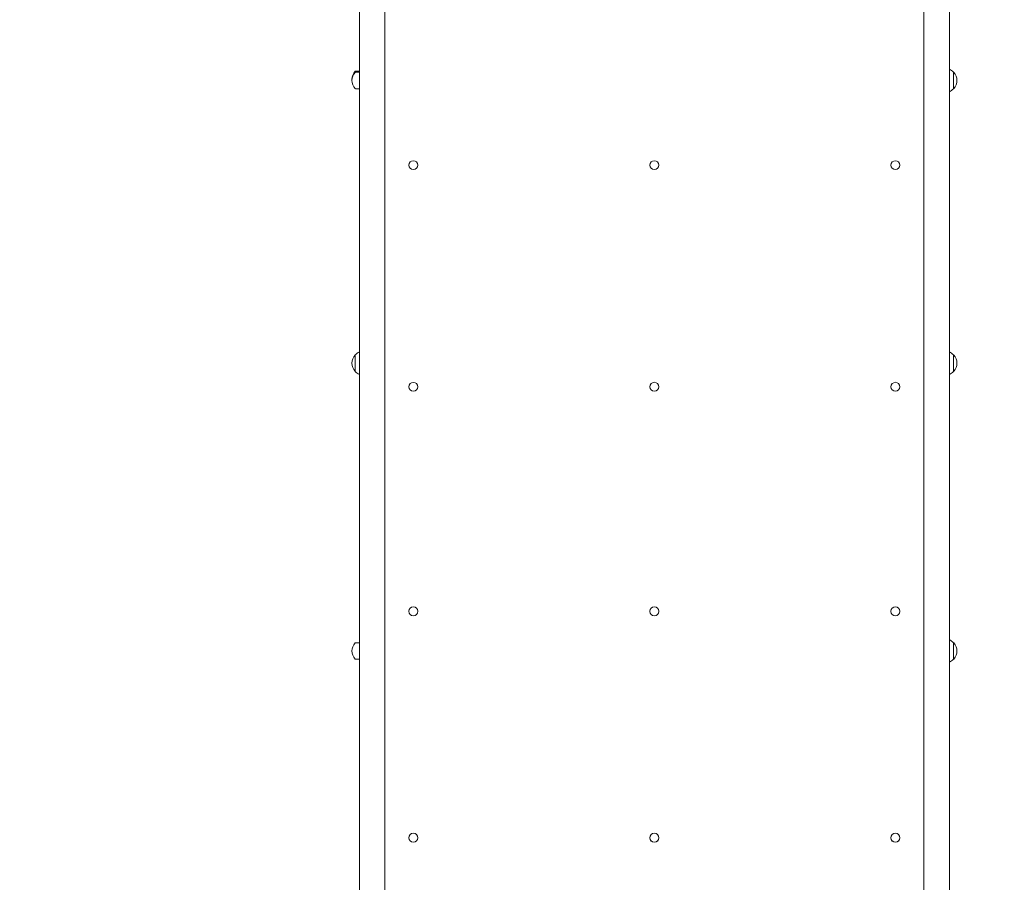
# Model space of a CAD drawing. Units: millimetres. Extents: x 14691 to 26677, y 7373 to 21880.
# Drawn here: x 17865 to 19418, y 14643 to 16002 of the extents above; entities that cross this region are included whole.
import ezdxf

# ---------------------------------------------------------------- set-up
doc = ezdxf.new("R2010")
doc.units = ezdxf.units.MM
doc.header["$LTSCALE"] = 99
doc.layers.add('Widoczne (ISO)', color=7, linetype='Continuous', lineweight=18)
doc.layers.add('Wymiar (ISO)', color=7, linetype='Continuous', lineweight=25)
doc.styles.add('tiff (ISO)', font='tahoma.ttf')
doc.dimstyles.new('tiff', dxfattribs={"dimscale": 99, "dimtxt": 4, "dimasz": 4, "dimexe": 3.175, "dimexo": 0, "dimgap": 0.762, "dimtad": 1, "dimdec": 0, "dimrnd": 1e-08, "dimzin": 0, "dimtxsty": 'tiff (ISO)', "dimblk": 'Filled-1', "dimcen": 0.09, "dimdle": 10, "dimclrd": 256, "dimclre": 256, "dimclrt": 256, "dimazin": 0, "dimtfac": 1, "dimtmove": 0, "dimatfit": 3, "dimfxl": 0, "dimtolj": 1, "dimtzin": 0, "dimlwd": 25, "dimlwe": 25, "dimarcsym": 0})

# ---------------------------------------------------------------- blocks, each defined once
blk = doc.blocks.new('Filled-1')
at = {"color": 0}
for p, q in [((0, 0), (-1, 0.25)), ((-1, 0.25), (-1, -0.25)), ((-1, 0), (0, 0)), ((-1, -0.25), (0, 0))]:
    blk.add_line(p, q, dxfattribs=at)
at = {"color": 0, "flags": 128}
blk.add_lwpolyline([(-1, -0.25), (0, 0)], dxfattribs=at)
at = {"color": 0}
blk.add_solid([(-1, -0.25), (0, 0), (-1, 0.25), (-1, -0.25)], dxfattribs=at)
blk = doc.blocks.new('*D4')
at = {"layer": 'Defpoints', "color": 0, "linetype": 'Continuous'}
for p in [(26676.8, 21384.7), (16361, 18667.5), (26676.8, 14106)]:
    blk.add_point(p, dxfattribs=at)
at = {"layer": 'Wymiar (ISO)', "linetype": 'Continuous', "lineweight": 25}
for p, q in [((16361, 18667.5), (16361, 21699)), ((26676.8, 14106), (26676.8, 21699)), ((16757, 21384.7), (26280.8, 21384.7))]:
    blk.add_line(p, q, dxfattribs=at)
at = {"layer": 'Wymiar (ISO)', "linetype": 'Continuous', "lineweight": 25, "xscale": 395.9999999999999, "yscale": 395.9999999999999, "zscale": 395.9999999999999, "rotation": 180}
blk.add_blockref('Filled-1', (16361, 21384.7), dxfattribs=at)
at = {"layer": 'Wymiar (ISO)', "linetype": 'Continuous', "lineweight": 25, "xscale": 395.9999999999999, "yscale": 395.9999999999999, "zscale": 395.9999999999999}
blk.add_blockref('Filled-1', (26676.8, 21384.7), dxfattribs=at)
at = {"layer": 'Wymiar (ISO)', "linetype": 'Continuous', "lineweight": 25, "insert": (20816.6, 21872.6), "char_height": 396, "attachment_point": 1, "style": 'tiff (ISO)'}
blk.add_mtext('\\A1;10300', dxfattribs=at)
blk = doc.blocks.new('*D5')
at = {"layer": 'Defpoints', "color": 0, "linetype": 'Continuous'}
for p in [(24974.1, 20622.9), (17869.8, 16608.9), (24974.1, 13583.2)]:
    blk.add_point(p, dxfattribs=at)
at = {"layer": 'Wymiar (ISO)', "linetype": 'Continuous', "lineweight": 25}
for p, q in [((17869.8, 16608.9), (17869.8, 20937.2)), ((24974.1, 13583.2), (24974.1, 20937.2)), ((18265.8, 20622.9), (24578.1, 20622.9))]:
    blk.add_line(p, q, dxfattribs=at)
at = {"layer": 'Wymiar (ISO)', "linetype": 'Continuous', "lineweight": 25, "xscale": 395.9999999999999, "yscale": 395.9999999999999, "zscale": 395.9999999999999, "rotation": 180}
blk.add_blockref('Filled-1', (17869.8, 20622.9), dxfattribs=at)
at = {"layer": 'Wymiar (ISO)', "linetype": 'Continuous', "lineweight": 25, "xscale": 395.9999999999999, "yscale": 395.9999999999999, "zscale": 395.9999999999999}
blk.add_blockref('Filled-1', (24974.1, 20622.9), dxfattribs=at)
at = {"layer": 'Wymiar (ISO)', "linetype": 'Continuous', "lineweight": 25, "insert": (20847.2, 21110.6), "char_height": 396, "attachment_point": 1, "style": 'tiff (ISO)'}
blk.add_mtext('\\A1;7104', dxfattribs=at)
blk = doc.blocks.new('*D6')
at = {"layer": 'Defpoints', "color": 0, "linetype": 'Continuous'}
for p in [(15187.1, 20167.5), (17861, 20167.5), (18429.2, 7373)]:
    blk.add_point(p, dxfattribs=at)
at = {"layer": 'Wymiar (ISO)', "linetype": 'Continuous', "lineweight": 25}
for p, q in [((17861, 20167.5), (14872.8, 20167.5)), ((15187.1, 7769), (15187.1, 19771.5)), ((18429.2, 7373), (14872.8, 7373))]:
    blk.add_line(p, q, dxfattribs=at)
at = {"layer": 'Wymiar (ISO)', "linetype": 'Continuous', "lineweight": 25, "xscale": 395.9999999999999, "yscale": 395.9999999999999, "zscale": 395.9999999999999}
for p, rotation in [((15187.1, 20167.5), 90), ((15187.1, 7373), 270)]:
    blk.add_blockref('Filled-1', p, dxfattribs=dict(at, rotation=rotation))
at = {"layer": 'Wymiar (ISO)', "linetype": 'Continuous', "lineweight": 25, "insert": (14697.6, 13068), "char_height": 396, "attachment_point": 1, "rotation": 90, "style": 'tiff (ISO)'}
blk.add_mtext('\\A1;12800', dxfattribs=at)
blk = doc.blocks.new('*D7')
at = {"layer": 'Defpoints', "color": 0, "linetype": 'Continuous'}
for p in [(15915, 18667.5), (19276, 18667.5), (18869, 9465.3)]:
    blk.add_point(p, dxfattribs=at)
at = {"layer": 'Wymiar (ISO)', "linetype": 'Continuous', "lineweight": 25}
for p, q in [((19276, 18667.5), (15600.7, 18667.5)), ((15915, 9861.3), (15915, 18271.5)), ((18869, 9465.3), (15600.7, 9465.3))]:
    blk.add_line(p, q, dxfattribs=at)
at = {"layer": 'Wymiar (ISO)', "linetype": 'Continuous', "lineweight": 25, "xscale": 395.9999999999999, "yscale": 395.9999999999999, "zscale": 395.9999999999999}
for p, rotation in [((15915, 18667.5), 90), ((15915, 9465.3), 270)]:
    blk.add_blockref('Filled-1', p, dxfattribs=dict(at, rotation=rotation))
at = {"layer": 'Wymiar (ISO)', "linetype": 'Continuous', "lineweight": 25, "insert": (15427.1, 13492.6), "char_height": 396, "attachment_point": 1, "rotation": 90, "style": 'tiff (ISO)'}
blk.add_mtext('\\A1;9202', dxfattribs=at)

msp = doc.modelspace()

# ---------------------------------------------------------------- linework, layer by layer
at = {"layer": 'Widoczne (ISO)'}
for p, q in [((18400.88, 16068.51), (18400.88, 14389.29)), ((18441.08, 14391.97), (18441.08, 16065.83)), ((19290.88, 16066.18), (19290.88, 14391.62)), ((19331.08, 14388.85), (19331.08, 16068.96)), ((18400.88, 15920.97), (18394.93, 15920.97)), ((18400.88, 15919.22), (18394.93, 15919.22)), ((19337.48, 15893.22), (19337.48, 15919.22)), ((18400.88, 15893.22), (18394.93, 15893.22)), ((18478.88, 15772.87), (18478.88, 15772.65)), ((18493.08, 15772.87), (18493.08, 15772.65)), ((18858.88, 15772.89), (18858.88, 15772.65)), ((18873.08, 15772.89), (18873.08, 15772.65)), ((19238.88, 15772.89), (19238.88, 15772.65)), ((19253.08, 15772.89), (19253.08, 15772.65)), ((18394.48, 15473.65), (18394.48, 15447.65)), ((19337.48, 15447.65), (19337.48, 15473.65)), ((18478.88, 15423.52), (18478.88, 15423.36)), ((18493.08, 15423.52), (18493.08, 15423.36)), ((18858.88, 15423.54), (18858.88, 15423.36)), ((18873.08, 15423.54), (18873.08, 15423.36)), ((19238.88, 15423.54), (19238.88, 15423.36)), ((19253.08, 15423.54), (19253.08, 15423.36)), ((18478.88, 15069.66), (18478.88, 15069.55)), ((18493.08, 15069.66), (18493.08, 15069.55)), ((18858.88, 15069.67), (18858.88, 15069.55)), ((18873.08, 15069.67), (18873.08, 15069.55)), ((19238.88, 15069.67), (19238.88, 15069.55)), ((19253.08, 15069.67), (19253.08, 15069.55)), ((18400.88, 15020.15), (18394.93, 15020.15)), ((19337.48, 14994.15), (19337.48, 15020.15)), ((18400.88, 14994.15), (18394.93, 14994.15)), ((18478.88, 14712.75), (18478.88, 14712.69)), ((18493.08, 14712.75), (18493.08, 14712.69)), ((18858.88, 14712.75), (18858.88, 14712.69)), ((18873.08, 14712.75), (18873.08, 14712.69)), ((19238.88, 14712.75), (19238.88, 14712.69)), ((19253.08, 14712.75), (19253.08, 14712.69))]:
    msp.add_line(p, q, dxfattribs=at)
for centre, radius, start, end in [((18409.95, 15906.77), 21, 138.67542, 176.70646), ((18409.95, 15905.02), 21, 138.67542, 176.70646), ((18394.93, 15919.97), 1, 90, 138.67542), ((18394.93, 15918.22), 1, 90, 138.67542), ((19321.38, 15904.23), 22, 42.95665, 63.83482), ((19337.04, 15918.22), 1, 41.32458, 63.53206), ((19322.02, 15905.02), 21, 3.29354, 41.32458), ((18409.95, 15909.18), 21, 183.29354, 185.68928), ((18409.95, 15907.43), 21, 183.29354, 221.32458), ((19322.02, 15907.43), 21, 318.67542, 356.70646), ((18394.93, 15894.22), 1, 221.32458, 270), ((19321.38, 15908.21), 22, 296.16518, 317.04335), ((19337.04, 15894.22), 1, 296.46794, 318.67542), ((18410.58, 15458.66), 22, 116.16518, 137.04335), ((19321.38, 15458.66), 22, 42.95665, 63.83482), ((18409.95, 15459.45), 21, 138.67542, 176.70646), ((18409.95, 15461.86), 21, 183.29354, 221.32458), ((18394.93, 15472.65), 1, 116.46794, 138.67542), ((19337.04, 15472.65), 1, 41.32458, 63.53206), ((19322.02, 15459.45), 21, 3.29354, 41.32458), ((19322.02, 15461.86), 21, 318.67542, 356.70646), ((18394.93, 15448.65), 1, 221.32458, 243.53206), ((18410.58, 15462.64), 22, 222.95665, 243.83482), ((19321.38, 15462.64), 22, 296.16518, 317.04335), ((19337.04, 15448.65), 1, 296.46794, 318.67542), ((18409.95, 15005.94), 21, 138.67542, 176.70646), ((18394.93, 15019.15), 1, 90, 138.67542), ((19321.38, 15005.16), 22, 42.95665, 63.83482), ((19337.04, 15019.15), 1, 41.32458, 63.53206), ((19322.02, 15005.94), 21, 3.29354, 41.32458), ((18409.95, 15008.36), 21, 183.29354, 221.32458), ((18394.93, 14995.15), 1, 221.32458, 270), ((19337.04, 14995.15), 1, 296.46794, 318.67542), ((19322.02, 15008.36), 21, 318.67542, 356.70646), ((19321.38, 15009.14), 22, 296.16518, 317.04335)]:
    msp.add_arc(centre, radius, start, end, dxfattribs=at)
for centre, ratio in [((18485.98, 15772.87), 0.9660161), ((18865.98, 15772.89), 0.9660161), ((19245.98, 15772.89), 0.9660161), ((18485.98, 15423.52), 0.9806147), ((18865.98, 15423.54), 0.9806147), ((19245.98, 15423.54), 0.9806147), ((18485.98, 15069.66), 0.9911693), ((18865.98, 15069.67), 0.9911693), ((19245.98, 15069.67), 0.9911693), ((18485.98, 14712.75), 0.9976366), ((18865.98, 14712.75), 0.9976366), ((19245.98, 14712.75), 0.9976366)]:
    msp.add_ellipse(centre, major_axis=(-7.1, 0), ratio=ratio, dxfattribs=at)
for centre, ratio in [((18865.98, 15772.65), 0.9660161), ((19245.98, 15772.65), 0.9660161), ((18865.98, 15423.36), 0.9806147), ((19245.98, 15423.36), 0.9806147), ((18865.98, 15069.55), 0.9911693), ((19245.98, 15069.55), 0.9911693), ((18865.98, 14712.69), 0.9976366), ((19245.98, 14712.69), 0.9976366)]:
    msp.add_ellipse(centre, major_axis=(7.1, 0), ratio=ratio, start_param=3.1415927, end_param=6.2831853, dxfattribs=at)

# ---------------------------------------------------------------- dimensions: what is measured, and where the dimension line sits
at = {"layer": 'Wymiar (ISO)', "linetype": 'Continuous', "lineweight": 25}
dim = msp.add_linear_dim(base=(26676.75, 21384.68), p1=(16360.98, 18667.47), p2=(26676.75, 14106.02), dimstyle='tiff', override={"dimdec": 0, "dimlfac": 0.998471, "dimtp": 0, "dimtm": 0, "dimtdec": 2, "dimtofl": 0, "dimatfit": 1}, dxfattribs=at)
dim.commit()
dim.dimension.update_dxf_attribs({"geometry": '*D4', "text_midpoint": (21518.87, 21384.68), "dimtype": 160})
for base, p1, p2, angle, override, picture, middle in [((24974.1, 20622.9), (17869.78, 16608.9), (24974.1, 13583.15), 180, {"dimdec": 0, "dimtp": 0, "dimtm": 0, "dimtdec": 2, "dimtofl": 0, "dimatfit": 1}, '*D5', (21421.94, 20622.9)), ((15187.1, 20167.47), (18429.17, 7373.05), (17860.98, 20167.47), 90, {"dimdec": 0, "dimlfac": 1.000436, "dimtp": 0, "dimtm": 0, "dimtdec": 2, "dimtofl": 0, "dimatfit": 1}, '*D6', (15187.1, 13770.26)), ((15914.98, 18667.47), (18869, 9465.32), (19275.98, 18667.47), 90, {"dimdec": 0, "dimtp": 0, "dimtm": 0, "dimtdec": 2, "dimtofl": 0, "dimatfit": 1}, '*D7', (15914.98, 14066.4))]:
    dim = msp.add_linear_dim(base=base, p1=p1, p2=p2, angle=angle, dimstyle='tiff', override=override, dxfattribs=at)
    dim.commit()
    dim.dimension.update_dxf_attribs({"geometry": picture, "text_midpoint": middle, "dimtype": 160})

doc.saveas('drawing.dxf')
